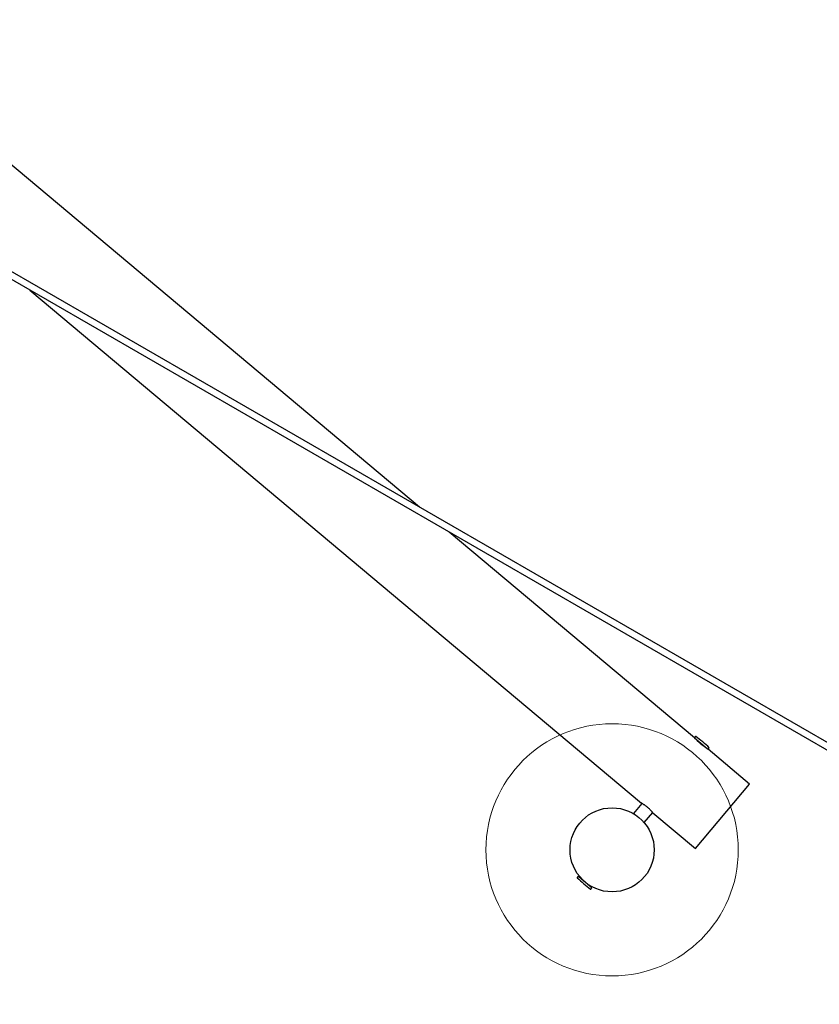
# Model space of a CAD drawing. Units: millimetres. Extents: x 527 to 21208, y 709 to 10830.
# Drawn here: x 15787 to 17688, y 6666 to 9008 of the extents above; entities that cross this region are included whole.
import ezdxf

# ---------------------------------------------------------------- set-up
doc = ezdxf.new("R2010")
doc.units = ezdxf.units.MM
doc.header["$LTSCALE"] = 120
doc.layers.add('OTWORY_MONTAŻOWE', color=1, linetype='Continuous')

msp = doc.modelspace()

# ---------------------------------------------------------------- linework, layer by layer
at = {"color": 7, "linetype": 'Continuous', "lineweight": 25}
for p, q in [((16737.9, 7848.3), (15355.9, 9008)), ((18761.8, 6679.8), (15484.8, 8571.8)), ((15476.8, 8558), (18753.8, 6666)), ((15811.1, 8365), (17266, 7144.2)), ((17391.5, 7299.9), (16808.5, 7789.1)), ((17394.2, 7303.1), (17391.5, 7299.9)), ((17391.5, 7299.9), (17421.8, 7274.5)), ((17421.8, 7274.5), (17424.2, 7272.5)), ((17424.2, 7272.5), (17426.9, 7275.7)), ((17522.8, 7189.8), (17424.2, 7272.5)), ((17394.2, 7036.6), (17522.8, 7189.8)), ((17266.5, 7143.9), (17246.2, 7119.7)), ((17272, 7098.1), (17292.3, 7122.2)), ((17292.7, 7121.7), (17394.2, 7036.6)), ((17115.1, 6970.5), (17112.4, 6967.3)), ((17123.3, 6963.7), (17115.1, 6970.5)), ((17119.6, 6968.6), (17118.7, 6967.6)), ((17147.8, 6943.1), (17123.3, 6963.7)), ((17144.3, 6946), (17145.2, 6947.1)), ((17145.1, 6939.8), (17147.8, 6943.1))]:
    msp.add_line(p, q, dxfattribs=at)
msp.add_circle((17195.8, 7033.4), 100, dxfattribs=at)
for centre, radius, start, end in [((17394.5, 7302.9), 0.3, 52.6472, 140), ((17117.9, 6940.6), 456.1, 47.3528, 52.6472), ((17426.7, 7275.9), 0.3, 320, 47.3528), ((17112.7, 6967.1), 0.3, 140, 227.3528), ((17421.4, 7302.3), 456.1, 227.3528, 232.6472), ((17144.9, 6940), 0.3, 232.6472, 320)]:
    msp.add_arc(centre, radius, start, end, dxfattribs=at)
for points in [[(17394.5, 7297.4), (17394.5, 7297.4), (17394.6, 7297.3), (17395.1, 7296.7), (17395.8, 7295.8), (17396.9, 7294.6), (17398.3, 7293.1), (17399.9, 7291.4), (17401.8, 7289.6), (17403.9, 7287.6), (17406.1, 7285.7), (17408.3, 7283.8), (17410.6, 7282), (17412.8, 7280.4), (17414.9, 7278.9), (17416.8, 7277.7), (17418.4, 7276.6), (17419.8, 7275.8), (17420.7, 7275.3), (17421.2, 7275), (17421.2, 7275), (17421.2, 7275)], [(17292.7, 7121.7), (17292.7, 7121.8), (17292.6, 7121.8), (17292.2, 7122.4), (17291.4, 7123.3), (17290.3, 7124.5), (17288.9, 7126), (17287.3, 7127.7), (17285.4, 7129.6), (17283.3, 7131.5), (17281.1, 7133.5), (17278.9, 7135.4), (17276.6, 7137.1), (17274.4, 7138.8), (17272.3, 7140.2), (17270.4, 7141.5), (17268.8, 7142.5), (17267.4, 7143.3), (17266.5, 7143.9), (17266, 7144.2), (17266, 7144.2), (17266, 7144.2)]]:
    msp.add_open_spline(points, degree=3, knots=[0, 0, 0, 0, 0.0523745, 0.1062818, 0.1586524, 0.2125152, 0.2653745, 0.319745, 0.3729396, 0.4277066, 0.4803559, 0.5345675, 0.5866394, 0.6402073, 0.6925696, 0.7464103, 0.7994741, 0.8540723, 0.9071647, 0.9618359, 1, 1, 1, 1], dxfattribs=at)
at = {"layer": 'OTWORY_MONTAŻOWE', "linetype": 'Continuous', "lineweight": 18}
msp.add_circle((17195.8, 7033.4), 300, dxfattribs=at)

doc.saveas('drawing.dxf')
